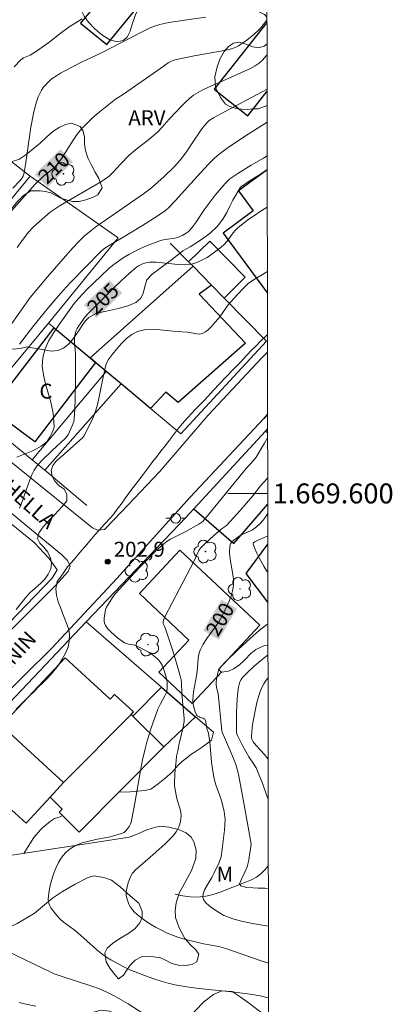
# Model space of a CAD drawing. Units: metres. Extents: x 282632 to 283148, y 1669353 to 1669918.
# Drawn here: x 283106 to 283143, y 1669549 to 1669647 of the extents above; entities that cross this region are included whole.
import ezdxf
from ezdxf.enums import TextEntityAlignment as Align

# ---------------------------------------------------------------- set-up
doc = ezdxf.new("R2010")
doc.units = ezdxf.units.M
doc.header["$MEASUREMENT"] = 0
doc.linetypes.add('Intermitente', pattern=[48, 15, -2, 2, -2, 2, -2, 2, -2, 2, -2, 15])
for name, color, linetype, lineweight in [('Articulacao', 7, 'Continuous', 18), ('Cerca', 8, 'Cerca', 20), ('Edificacoes', 7, 'Continuous', 30), ('Malha_Coordenadas', 7, 'Continuous', 15), ('Muro_Grade', 8, 'Continuous', 20), ('Pavimentacao_Asfaltica_Mfio', 10, 'Continuous', 30), ('Pavimentacao_Asfaltica_S_Mfio', 10, 'Continuous', 15), ('Pavimentacao_Nao_Asfaltica_S_Mfio', 10, 'Continuous', 15), ('Poste', 7, 'Continuous', 9), ('Rio_Intermitente', 5, 'Intermitente', 9), ('Topon_Curvas_Mestras_Masc', 255, 'Continuous', 9), ('Topon_de_Vias', 7, 'Continuous', 9), ('Topon_Fundacao_Const_Ruinas', 7, 'Continuous', 9)]:
    doc.layers.add(name, color=color, linetype=linetype, lineweight=lineweight)
for name, color, linetype, lineweight, true_color in [('Arvores_Isoladas', 7, 'Continuous', 18, 0x00ff33), ('Curvas_Intermediarias', 7, 'Continuous', 9, 0x783c14), ('Curvas_Mestras', 7, 'Continuous', 20, 0x783c14), ('Pto_Cotado', 7, 'Continuous', 9, 0x783c14), ('Topon_Curvas_Mestras', 7, 'Continuous', 9, 0x783c14), ('Topon_Pto_Cotado', 7, 'Continuous', 9, 0x783c14), ('Topon_Vegetacao', 7, 'Continuous', 9, 0x00ff33), ('Vegetacao', 7, 'Orla8', 9, 0x00ff33)]:
    doc.layers.add(name, color=color, linetype=linetype, lineweight=lineweight, true_color=true_color)
doc.styles.add('Arial', font='arial.ttf', dxfattribs={"height": 1.5})
doc.styles.get("Standard").update_dxf_attribs({"font": 'arial.ttf'})
doc.linetypes.add('Cerca', pattern='A,10,0,["X",Standard,S=1,R=0,X=0,Y=-0.5],0.1', length=10.1)
doc.linetypes.add('Orla8', pattern='A,6,-0.5,["V",Standard,S=1,R=0,X=-0.5,Y=-1],-0.5,6,-0.5,["V",Standard,S=1,R=0,X=-0.5,Y=-1],-0.5', length=14)

# ---------------------------------------------------------------- blocks, each defined once
blk = doc.blocks.new('Cotas')
at = {"layer": 'Pto_Cotado'}
blk.add_hatch(color=256, dxfattribs=at).paths.add_polyline_path([(0, 0.24, 1), (0, -0.24, 1)])
at = {"layer": 'Pto_Cotado', "lineweight": -3}
blk.add_lwpolyline([(0, -0.24, -1), (0, 0.24, -1)], format="xyb", close=True, dxfattribs=at)
blk = doc.blocks.new('Arvore')
at = {"layer": 'Arvores_Isoladas'}
blk.add_lwpolyline([(-0.718, 0.493, 0.872324), (-0.722, -0.551, 0.862983), (0.284, -0.827, 0.900105), (0.89, 0.029, 0.863155), (0.262, 0.861, 0.882486)], format="xyb", close=True, dxfattribs=at)
blk.add_circle((0, 0), 0.0286, dxfattribs=at)
blk = doc.blocks.new('Poste')
at = {"layer": 'Poste'}
for points in [[(-0.5, 0), (-1, 0)], [(0.5, 0), (1, 0)]]:
    blk.add_lwpolyline(points, dxfattribs=at)
blk.add_lwpolyline([(0, 0.5, 1), (0, -0.5, 1)], format="xyb", close=True, dxfattribs=at)

msp = doc.modelspace()

# ---------------------------------------------------------------- linework, layer by layer
at = {"layer": 'Articulacao', "flags": 128}
msp.add_lwpolyline([(282648.235, 1669912.8), (283130.229, 1669913.548), (283131.078, 1669359.28), (282649.108, 1669358.531), (282648.235, 1669912.8)], close=True, dxfattribs=at)
at = {"layer": 'Cerca', "flags": 128}
msp.add_lwpolyline([(283093.731, 1669567.323), (283112.513, 1669587.144)], dxfattribs=at)
at = {"layer": 'Curvas_Intermediarias', "flags": 128}
for points, elevation in [([(283105.175, 1669630.572), (283105.881, 1669631.315), (283106.104, 1669631.599), (283106.223, 1669631.773), (283106.296, 1669631.963), (283106.459, 1669632.897), (283106.997, 1669636.671), (283107.251, 1669638.036), (283107.455, 1669638.893), (283107.581, 1669639.312), (283107.73, 1669639.72), (283107.906, 1669640.11), (283108.059, 1669640.381), (283108.238, 1669640.641), (283108.44, 1669640.89), (283108.66, 1669641.124), (283108.894, 1669641.34), (283109.138, 1669641.538), (283109.544, 1669641.821), (283109.969, 1669642.08), (283110.408, 1669642.323), (283112.135, 1669643.208), (283114.081, 1669644.14), (283118.071, 1669646.193), (283118.877, 1669646.586), (283119.286, 1669646.76), (283119.923, 1669646.966), (283120.794, 1669647.157), (283122.6, 1669647.434), (283124.526, 1669647.691)], 211), ([(283105.327, 1669642.716), (283105.983, 1669643.413), (283106.115, 1669643.521), (283106.265, 1669643.607), (283106.755, 1669643.819), (283106.911, 1669643.901), (283107.65, 1669644.362), (283108.132, 1669644.685), (283108.796, 1669645.17), (283110.051, 1669646.158), (283110.911, 1669646.78), (283111.311, 1669647.036), (283112.131, 1669647.517)], 212), ([(283105.621, 1669624.619), (283106.104, 1669625.32), (283106.761, 1669626.178), (283107.244, 1669626.683), (283108.374, 1669627.713), (283108.923, 1669628.159), (283109.211, 1669628.361), (283109.934, 1669628.82), (283113.846, 1669631.111), (283114.456, 1669631.496), (283114.837, 1669631.784), (283115.233, 1669632.162), (283115.98, 1669632.97), (283116.852, 1669633.864), (283117.468, 1669634.397), (283118.796, 1669635.455), (283119.657, 1669636.186), (283120.149, 1669636.685), (283120.849, 1669637.475), (283122.148, 1669638.859), (283122.51, 1669639.223), (283122.888, 1669639.566), (283123.288, 1669639.875), (283123.739, 1669640.162), (283124.212, 1669640.416), (283124.702, 1669640.647), (283126.736, 1669641.559), (283128.386, 1669642.278), (283128.925, 1669642.535), (283129.449, 1669642.814), (283129.85, 1669643.088), (283130.214, 1669643.417), (283130.54, 1669643.781), (283130.642, 1669643.909)], 209), ([(283130.647, 1669640.502), (283130.148, 1669640.228), (283126.382, 1669638.226), (283125.297, 1669637.625), (283124.856, 1669637.338), (283124.602, 1669637.104), (283124.124, 1669636.5), (283123.074, 1669634.966), (283122.577, 1669634.207), (283122.06, 1669633.507), (283121.715, 1669633.099), (283121.35, 1669632.708), (283120.343, 1669631.745), (283119.079, 1669630.621), (283118.286, 1669629.989), (283114.349, 1669627.297), (283113.666, 1669626.817), (283113.002, 1669626.315), (283112.365, 1669625.783), (283111.779, 1669625.228), (283111.22, 1669624.643), (283110.679, 1669624.036), (283108.669, 1669621.703), (283106.931, 1669619.614), (283104.837, 1669616.688)], 208), ([(283130.652, 1669637.179), (283128.404, 1669635.752), (283126.766, 1669634.653), (283125.968, 1669634.078), (283125.649, 1669633.822), (283125.346, 1669633.547), (283124.769, 1669632.959), (283123.645, 1669631.75), (283121.431, 1669629.288), (283120.775, 1669628.586), (283120.475, 1669628.32), (283119.747, 1669627.826), (283118.187, 1669626.843), (283116.727, 1669625.952), (283114.657, 1669624.729), (283114.3, 1669624.49), (283113.973, 1669624.212), (283112.461, 1669622.676), (283110.967, 1669621.119), (283110.236, 1669620.326), (283109.522, 1669619.519), (283108.765, 1669618.627), (283107.29, 1669616.807), (283105.859, 1669614.951)], 207), ([(283105.578, 1669603.632), (283107.075, 1669604.236), (283107.56, 1669604.46), (283108.024, 1669604.738), (283108.459, 1669605.059), (283108.609, 1669605.198), (283108.732, 1669605.363), (283108.886, 1669605.628), (283109.093, 1669606.041), (283109.257, 1669606.414), (283109.31, 1669606.658), (283109.302, 1669607.177), (283109.263, 1669607.701), (283109.193, 1669608.22), (283108.996, 1669609.129), (283108.465, 1669610.96), (283108.245, 1669611.866), (283108.13, 1669612.754), (283108.176, 1669613.617), (283108.411, 1669614.472), (283108.792, 1669615.31), (283109.278, 1669616.13), (283109.828, 1669616.933), (283111.339, 1669619.009), (283111.752, 1669619.506), (283112.187, 1669619.988), (283112.639, 1669620.456), (283113.985, 1669621.767), (283114.849, 1669622.555), (283115.298, 1669622.927), (283115.761, 1669623.277), (283116.24, 1669623.599), (283116.803, 1669623.932), (283117.384, 1669624.241), (283117.98, 1669624.527), (283118.585, 1669624.794), (283119.808, 1669625.277), (283120.117, 1669625.368), (283120.437, 1669625.424), (283121.409, 1669625.555), (283121.718, 1669625.639), (283122.148, 1669625.815), (283122.555, 1669626.05), (283122.739, 1669626.191), (283122.903, 1669626.349), (283123.221, 1669626.727), (283123.514, 1669627.13), (283124.343, 1669628.396), (283124.634, 1669628.805), (283125.465, 1669629.867), (283126.443, 1669631.025), (283126.676, 1669631.269), (283126.925, 1669631.494), (283127.705, 1669632.045), (283129.049, 1669632.876), (283130.281, 1669633.591), (283130.657, 1669633.802)], 206), ([(283130.675, 1669622.235), (283129.348, 1669621.417), (283128.988, 1669621.182), (283128.761, 1669621.008), (283128.33, 1669620.589), (283127.689, 1669619.926), (283126.768, 1669618.895), (283126.587, 1669618.664), (283125.92, 1669617.691), (283125.254, 1669616.911), (283125.003, 1669616.635), (283124.742, 1669616.384), (283124.466, 1669616.174), (283124.173, 1669616.022), (283123.9, 1669615.963), (283123.606, 1669615.968), (283122.666, 1669616.138), (283121.56, 1669616.221), (283119.931, 1669616.39), (283119.133, 1669616.427), (283118.369, 1669616.379), (283117.656, 1669616.207), (283117.09, 1669615.923), (283116.562, 1669615.52), (283116.067, 1669615.032), (283115.603, 1669614.494), (283115.165, 1669613.94), (283114.75, 1669613.403), (283114.618, 1669613.192), (283114.523, 1669612.957), (283114.454, 1669612.705), (283114.164, 1669611.328), (283113.809, 1669609.513), (283113.67, 1669608.915), (283113.502, 1669608.326), (283113.344, 1669607.886), (283113.161, 1669607.454), (283112.308, 1669605.734), (283112.19, 1669605.608), (283110.336, 1669603.949), (283110.223, 1669603.845), (283109.92, 1669603.585), (283109.503, 1669603.195), (283109.179, 1669602.79), (283109.033, 1669602.307), (283109.12, 1669601.72), (283109.397, 1669601.218), (283109.778, 1669600.8), (283110.313, 1669600.433), (283110.608, 1669599.915), (283110.579, 1669599.265), (283110.163, 1669598.734), (283109.777, 1669598.317), (283109.361, 1669597.872), (283108.957, 1669597.45), (283108.59, 1669597.05), (283108.235, 1669596.64), (283107.825, 1669596.103), (283107.642, 1669595.499), (283107.901, 1669595.013), (283108.294, 1669594.606), (283108.694, 1669594.106), (283108.959, 1669593.505), (283109.04, 1669593), (283108.973, 1669592.447), (283108.735, 1669591.903), (283108.405, 1669591.416), (283108.002, 1669591.018), (283107.104, 1669590.254), (283106.895, 1669590.048), (283106.415, 1669589.51), (283105.519, 1669588.373)], 204), ([(283105.522, 1669578.397), (283105.953, 1669578.835), (283106.395, 1669579.274), (283106.863, 1669579.738), (283107.318, 1669580.178), (283107.76, 1669580.617), (283108.191, 1669581.044), (283108.59, 1669581.441), (283108.978, 1669581.869), (283109.359, 1669582.314), (283109.746, 1669582.81), (283110.139, 1669583.411), (283110.488, 1669584.059), (283110.715, 1669584.651), (283110.831, 1669585.189), (283110.848, 1669585.863), (283110.797, 1669586.37), (283110.574, 1669586.994), (283110.37, 1669587.493), (283110.153, 1669588.012), (283109.954, 1669588.561), (283109.731, 1669589.131), (283109.569, 1669589.805), (283109.482, 1669590.453), (283109.615, 1669591.165), (283109.953, 1669591.622), (283110.316, 1669592.149), (283110.672, 1669592.636), (283111.047, 1669593.075), (283111.465, 1669593.545), (283111.907, 1669594.084), (283112.393, 1669594.666), (283112.915, 1669595.274), (283113.407, 1669595.851), (283113.856, 1669596.351), (283114.378, 1669596.914), (283115.005, 1669597.603), (283115.318, 1669598.003), (283115.644, 1669598.427), (283116.019, 1669598.921), (283116.393, 1669599.449), (283116.805, 1669600.013), (283117.241, 1669600.59), (283117.708, 1669601.198), (283118.243, 1669601.896), (283118.746, 1669602.551), (283119.183, 1669603.151), (283119.656, 1669603.743), (283120.024, 1669604.22), (283120.442, 1669604.768), (283120.86, 1669605.328), (283121.272, 1669605.881), (283121.671, 1669606.399), (283122.027, 1669606.82), (283122.365, 1669607.222), (283122.71, 1669607.608), (283123.066, 1669607.995), (283123.441, 1669608.39), (283123.853, 1669608.798), (283124.283, 1669609.248), (283124.757, 1669609.751), (283125.298, 1669610.354), (283125.882, 1669610.978), (283126.558, 1669611.682), (283127.295, 1669612.459), (283128.052, 1669613.22), (283128.58, 1669613.823), (283129.103, 1669614.341), (283129.552, 1669614.787), (283130.062, 1669615.304), (283130.591, 1669615.818), (283130.685, 1669615.909)], 203), ([(283130.787, 1669549.472), (283130.628, 1669549.524), (283129.971, 1669549.676), (283128.968, 1669549.845), (283127.428, 1669550.044), (283123.8, 1669550.437), (283122.599, 1669550.6), (283121.406, 1669550.806), (283120.728, 1669550.958), (283120.057, 1669551.143), (283119.391, 1669551.356), (283118.731, 1669551.587), (283117.425, 1669552.079), (283117.046, 1669552.235), (283116.306, 1669552.59), (283114.999, 1669553.301), (283114.561, 1669553.563), (283114.139, 1669553.848), (283113.552, 1669554.322), (283111.685, 1669556), (283111.33, 1669556.286), (283110.233, 1669557.111), (283109.891, 1669557.405), (283109.58, 1669557.724), (283109.18, 1669558.221), (283109.001, 1669558.496), (283108.857, 1669558.781), (283108.763, 1669559.071), (283108.735, 1669559.361), (283108.786, 1669559.973), (283108.894, 1669560.603), (283109.052, 1669561.238), (283109.254, 1669561.864), (283109.492, 1669562.47), (283109.758, 1669563.042), (283109.957, 1669563.386), (283110.199, 1669563.717), (283110.477, 1669564.028), (283110.783, 1669564.308), (283111.113, 1669564.549), (283111.458, 1669564.741), (283112.109, 1669564.996), (283112.796, 1669565.19), (283113.505, 1669565.344), (283114.941, 1669565.624), (283115.643, 1669565.796), (283116.064, 1669565.931), (283116.322, 1669566.059), (283116.435, 1669566.141), (283116.65, 1669566.368), (283116.83, 1669566.637), (283116.974, 1669566.923), (283117.033, 1669567.076), (283117.118, 1669567.397), (283117.411, 1669568.979), (283117.976, 1669572.25), (283118.186, 1669573.335), (283118.425, 1669574.413), (283118.598, 1669575.087), (283119.005, 1669576.422), (283119.713, 1669578.392), (283119.832, 1669578.669), (283119.972, 1669578.938), (283120.414, 1669579.733), (283120.537, 1669580.006), (283120.602, 1669580.237), (283120.631, 1669580.48), (283120.646, 1669580.981), (283120.612, 1669581.365), (283120.374, 1669582.141), (283120.261, 1669582.47), (283120.13, 1669582.786), (283119.97, 1669583.078), (283119.774, 1669583.335), (283119.472, 1669583.62), (283119.132, 1669583.877), (283118.763, 1669584.109), (283117.987, 1669584.524), (283117.602, 1669584.718), (283117.406, 1669584.793), (283116.768, 1669584.907), (283116.566, 1669584.962), (283116.382, 1669585.052), (283115.666, 1669585.556), (283115.317, 1669585.838), (283114.992, 1669586.138), (283114.705, 1669586.455), (283114.47, 1669586.788), (283114.381, 1669587.005), (283114.346, 1669587.248), (283114.348, 1669587.509), (283114.45, 1669588.378), (283114.552, 1669588.603), (283114.889, 1669589.16), (283115.152, 1669589.57), (283115.45, 1669589.95), (283117.814, 1669592.528), (283118.624, 1669593.367), (283119.451, 1669594.183), (283120.302, 1669594.966), (283120.63, 1669595.22), (283120.987, 1669595.437), (283122.502, 1669596.191), (283123.82, 1669596.937), (283124.112, 1669597.11), (283124.225, 1669597.204), (283128.568, 1669602.488), (283129.258, 1669603.256), (283129.54, 1669603.625), (283130.405, 1669605.031), (283130.701, 1669605.564)], 202), ([(283130.707, 1669601.515), (283130.338, 1669601.142), (283129.996, 1669600.771), (283129.236, 1669599.772), (283127.946, 1669598.276), (283126.62, 1669596.816), (283126.445, 1669596.674), (283126.066, 1669596.422), (283124.974, 1669595.481), (283124.279, 1669594.824), (283123.961, 1669594.475), (283123.829, 1669594.292), (283123.722, 1669594.092), (283123.359, 1669593.238), (283120.413, 1669587.648), (283120.275, 1669587.321), (283120.233, 1669587.156), (283120.232, 1669587.071), (283120.253, 1669586.986), (283120.407, 1669586.639), (283121.229, 1669584.126), (283121.75, 1669582.445), (283121.98, 1669581.599), (283122.035, 1669581.327), (283122.066, 1669581.05), (283122.115, 1669579.927), (283122.328, 1669577.446), (283122.33, 1669577.17), (283122.208, 1669576.473), (283121.815, 1669574.798), (283121.694, 1669574.238), (283121.593, 1669573.675), (283121.53, 1669573.229), (283121.44, 1669572.331), (283121.411, 1669571.88), (283121.385, 1669570.98), (283121.391, 1669570.754), (283121.442, 1669570.303), (283121.568, 1669569.632), (283121.648, 1669569.315), (283121.949, 1669568.369), (283122.016, 1669568.055), (283122.041, 1669567.742), (283122.024, 1669567.463), (283121.981, 1669567.177), (283121.91, 1669566.892), (283121.813, 1669566.616), (283121.689, 1669566.355), (283121.54, 1669566.117), (283121.197, 1669565.687), (283120.816, 1669565.28), (283120.409, 1669564.888), (283118.955, 1669563.566), (283117.449, 1669562.262), (283117.289, 1669562.105), (283117.15, 1669561.937), (283117.04, 1669561.754), (283116.9, 1669561.445), (283116.773, 1669561.118), (283116.667, 1669560.78), (283116.588, 1669560.438), (283116.547, 1669560.1), (283116.55, 1669559.773), (283116.598, 1669559.47), (283116.687, 1669559.16), (283116.812, 1669558.854), (283116.971, 1669558.562), (283117.158, 1669558.297), (283117.37, 1669558.068), (283117.852, 1669557.654), (283118.371, 1669557.266), (283118.92, 1669556.904), (283119.488, 1669556.568), (283120.069, 1669556.257), (283120.652, 1669555.97), (283121.169, 1669555.752), (283121.703, 1669555.568), (283122.248, 1669555.409), (283124.282, 1669554.904), (283125.813, 1669554.618), (283126.53, 1669554.432), (283127.202, 1669554.211), (283130.045, 1669553.202), (283130.781, 1669552.967)], 201), ([(283130.721, 1669592.116), (283130.634, 1669592.227), (283130.365, 1669592.656), (283129.858, 1669593.56), (283129.632, 1669594.02), (283129.431, 1669594.475), (283129.262, 1669594.919), (283129.262, 1669594.983), (283129.298, 1669595.043), (283129.437, 1669595.15), (283129.75, 1669595.32), (283130.426, 1669595.606), (283130.588, 1669595.691), (283130.716, 1669595.768)], 199), ([(283130.77, 1669560.425), (283130.416, 1669560.472), (283129.766, 1669560.482), (283129.251, 1669560.497), (283128.601, 1669560.552), (283128.037, 1669560.709), (283127.889, 1669560.914), (283128.096, 1669561.387), (283128.419, 1669562.068), (283128.65, 1669562.608), (283128.82, 1669563.279), (283128.904, 1669563.825), (283128.977, 1669564.359), (283129.048, 1669564.937), (283129.012, 1669565.054), (283128.901, 1669565.835), (283128.186, 1669569.722), (283127.815, 1669571.674), (283127.71, 1669572.154), (283127.506, 1669572.869), (283127.302, 1669573.456), (283126.929, 1669574.339), (283126.151, 1669576.092), (283126.111, 1669576.223), (283125.735, 1669579.966), (283125.593, 1669580.581), (283125.551, 1669580.888), (283125.553, 1669581.057), (283125.59, 1669581.395), (283125.728, 1669582.023), (283125.85, 1669582.401), (283125.911, 1669582.514), (283125.99, 1669582.615), (283126.557, 1669583.206), (283127.738, 1669584.36), (283128.958, 1669585.48), (283129.857, 1669586.272), (283130.445, 1669586.734), (283130.729, 1669586.931)], 199), ([(283130.756, 1669569.344), (283130.117, 1669571.139), (283129.758, 1669572.032), (283129.544, 1669572.515), (283129.326, 1669572.899), (283128.812, 1669573.636), (283128.223, 1669574.693), (283127.67, 1669575.768), (283127.615, 1669575.932), (283127.597, 1669576.105), (283127.601, 1669578.101), (283127.648, 1669579.428), (283127.706, 1669580.084), (283127.783, 1669580.611), (283127.846, 1669580.873), (283127.932, 1669581.124), (283128.049, 1669581.354), (283128.201, 1669581.555), (283128.767, 1669582.134), (283129.37, 1669582.701), (283130.003, 1669583.248), (283130.659, 1669583.765), (283130.734, 1669583.819)], 198), ([(283130.75, 1669573.39), (283130.64, 1669573.54), (283130.38, 1669573.853), (283129.557, 1669574.764), (283129.256, 1669575.135), (283129.185, 1669575.26), (283129.133, 1669575.392), (283129.103, 1669575.533), (283129.095, 1669575.686), (283129.139, 1669576.492), (283129.182, 1669576.871), (283129.639, 1669579.07), (283129.809, 1669579.728), (283130.026, 1669580.354), (283130.309, 1669580.933), (283130.569, 1669581.311), (283130.738, 1669581.499)], 197), ([(283118.797, 1669547.556), (283116.74, 1669548.879), (283116.041, 1669549.3), (283115.33, 1669549.697), (283114.605, 1669550.059), (283113.865, 1669550.376), (283113.106, 1669550.655), (283110.019, 1669551.652), (283109.323, 1669551.905), (283108.983, 1669552.049), (283106.406, 1669553.307), (283104.616, 1669554.154)], 203), ([(283105.815, 1669549.005), (283106.366, 1669548.876), (283107.481, 1669548.659)], 204)]:
    msp.add_lwpolyline(points, dxfattribs=dict(at, elevation=elevation))
at = {"layer": 'Curvas_Mestras', "flags": 128}
for points, elevation in [([(283105.055, 1669628.317), (283107.41, 1669630.977), (283108.259, 1669631.778), (283109.166, 1669632.487), (283109.378, 1669632.678), (283109.569, 1669632.888), (283110.009, 1669633.481), (283111.211, 1669635.367), (283111.632, 1669635.977), (283112.094, 1669636.551), (283112.58, 1669637.063), (283113.098, 1669637.549), (283113.638, 1669638.014), (283115.457, 1669639.473), (283116.271, 1669639.969), (283120, 1669642.602), (283120.756, 1669643.111), (283121.017, 1669643.264), (283121.294, 1669643.386), (283121.583, 1669643.472), (283123.332, 1669643.818), (283125.971, 1669644.29), (283126.843, 1669644.472), (283127.188, 1669644.566), (283127.523, 1669644.696), (283127.835, 1669644.865), (283128.483, 1669645.308), (283129.107, 1669645.79), (283129.705, 1669646.301), (283130.037, 1669646.638), (283130.637, 1669647.381)], 210), ([(283105.845, 1669598.51), (283106.18, 1669599.355), (283106.367, 1669599.851), (283106.873, 1669601.365), (283107.071, 1669601.851), (283107.307, 1669602.314), (283107.526, 1669602.645), (283107.779, 1669602.955), (283108.056, 1669603.251), (283109.166, 1669604.341), (283110.389, 1669605.48), (283110.595, 1669605.711), (283110.712, 1669605.88), (283111.108, 1669606.697), (283111.206, 1669606.946), (283111.281, 1669607.2), (283111.324, 1669607.459), (283111.399, 1669608.471), (283111.441, 1669609.489), (283111.464, 1669611.537), (283111.471, 1669613.584), (283111.46, 1669613.984), (283111.368, 1669615.189), (283111.373, 1669615.581), (283111.424, 1669615.962), (283111.508, 1669616.238), (283111.633, 1669616.507), (283111.786, 1669616.768), (283112.434, 1669617.685), (283112.706, 1669618.003), (283115.319, 1669620.607), (283116.054, 1669621.313), (283116.801, 1669621.998), (283117.567, 1669622.653), (283117.756, 1669622.79), (283117.963, 1669622.907), (283118.183, 1669623.003), (283118.412, 1669623.077), (283118.644, 1669623.127), (283118.876, 1669623.153), (283119.573, 1669623.147), (283121.706, 1669622.911), (283122.402, 1669622.891), (283123.075, 1669622.968), (283123.607, 1669623.124), (283124.128, 1669623.353), (283124.635, 1669623.638), (283125.126, 1669623.963), (283126.054, 1669624.659), (283126.364, 1669624.946), (283126.64, 1669625.275), (283127.154, 1669625.977), (283127.427, 1669626.312), (283127.731, 1669626.611), (283128.264, 1669627.041), (283128.817, 1669627.452), (283129.385, 1669627.846), (283129.964, 1669628.226), (283130.665, 1669628.655)], 205), ([(283130.776, 1669556.673), (283129.199, 1669556.935), (283128.075, 1669557.176), (283127.217, 1669557.407), (283126.617, 1669557.62), (283126.327, 1669557.749), (283126.047, 1669557.894), (283125.782, 1669558.057), (283125.126, 1669558.49), (283124.799, 1669558.732), (283124.514, 1669558.99), (283124.306, 1669559.262), (283124.207, 1669559.547), (283124.236, 1669559.915), (283124.38, 1669560.305), (283124.6, 1669560.708), (283125.115, 1669561.531), (283125.332, 1669561.936), (283125.818, 1669562.969), (283126.062, 1669563.594), (283126.379, 1669566.263), (283126.421, 1669566.798), (283126.439, 1669567.332), (283126.429, 1669567.607), (283126.353, 1669568.157), (283126.16, 1669568.971), (283126.021, 1669569.441), (283125.533, 1669570.832), (283125.388, 1669571.3), (283125.275, 1669571.774), (283125.166, 1669572.434), (283125.087, 1669573.1), (283124.909, 1669575.11), (283124.829, 1669575.775), (283124.776, 1669575.993), (283124.608, 1669576.467), (283124.523, 1669577.11), (283124.483, 1669577.253), (283124.421, 1669577.378), (283124.354, 1669577.442), (283124.263, 1669577.486), (283123.934, 1669577.575), (283123.836, 1669577.619), (283123.658, 1669577.74), (283123.564, 1669577.843), (283123.454, 1669578.13), (283123.312, 1669578.604), (283123.225, 1669579.09), (283123.215, 1669579.332), (283123.238, 1669579.73), (283123.29, 1669580.129), (283123.588, 1669581.728), (283123.637, 1669582.16), (283123.698, 1669583.038), (283123.745, 1669583.47), (283123.826, 1669583.89), (283123.959, 1669584.291), (283124.259, 1669584.89), (283124.619, 1669585.465), (283125.417, 1669586.588), (283125.802, 1669587.157), (283126.142, 1669587.747), (283126.626, 1669588.715), (283126.847, 1669589.213), (283127.036, 1669589.718), (283127.182, 1669590.23), (283127.272, 1669590.746), (283127.282, 1669591.403), (283127.202, 1669592.078), (283126.956, 1669593.434), (283126.882, 1669594.092), (283126.903, 1669594.722), (283126.975, 1669594.94), (283127.115, 1669595.138), (283127.303, 1669595.318), (283127.956, 1669595.786), (283128.148, 1669595.902), (283129, 1669596.252), (283129.197, 1669596.363), (283129.58, 1669596.643), (283129.938, 1669596.961), (283130.26, 1669597.31), (283130.458, 1669597.576), (283130.712, 1669597.999)], 200)]:
    msp.add_lwpolyline(points, dxfattribs=dict(at, elevation=elevation))
at = {"layer": 'Edificacoes', "flags": 128}
for points in [[(283115.356, 1669651.218), (283111.973, 1669647.105), (283114.591, 1669644.951), (283117.974, 1669649.065)], [(283122.786, 1669623.203), (283123.232, 1669622.749), (283125.075, 1669620.873), (283126.355, 1669619.568), (283128.469, 1669621.644), (283124.9, 1669625.278)], [(283114.539, 1669612.222), (283113.468, 1669613.119), (283112.922, 1669613.576), (283123.232, 1669622.749), (283125.075, 1669620.873), (283123.851, 1669619.953), (283128.494, 1669615.062), (283121.728, 1669609.103), (283120.508, 1669610.14), (283118.97, 1669608.512), (283116.037, 1669610.967)], [(283103.002, 1669608.399), (283109.323, 1669616.589), (283112.922, 1669613.576), (283113.468, 1669613.119), (283107.402, 1669605.163)], [(283121.926, 1669594.315), (283129.939, 1669586.794), (283125.787, 1669582.371), (283126.074, 1669582.102), (283123.137, 1669578.972), (283119.805, 1669582.099), (283122.827, 1669585.319), (283117.859, 1669589.982)], [(283104.049, 1669576.758), (283110.266, 1669571.06), (283117.027, 1669577.875), (283117.264, 1669578.113), (283115.359, 1669579.858), (283114.932, 1669579.392), (283110.426, 1669583.521)], [(283117.198, 1669577.705), (283120.058, 1669580.6), (283123.493, 1669577.62), (283120.318, 1669574.609)], [(283117.027, 1669577.875), (283110.266, 1669571.06), (283108.909, 1669569.579), (283110.119, 1669568.379), (283109.814, 1669568.072), (283111.839, 1669566.063), (283120.318, 1669574.609), (283117.198, 1669577.705)], [(283104.049, 1669576.758), (283110.266, 1669571.06), (283108.909, 1669569.579), (283106.521, 1669566.974), (283105.05, 1669568.321), (283103.977, 1669567.15), (283101.486, 1669569.432), (283102.613, 1669570.663), (283100.358, 1669572.73)]]:
    msp.add_lwpolyline(points, close=True, dxfattribs=at)
for points in [[(283130.637, 1669647.147), (283125.361, 1669640.478), (283128.712, 1669637.827)], [(283128.712, 1669637.827), (283130.648, 1669640.274)], [(283130.66, 1669632.402), (283127.803, 1669630.3), (283129.272, 1669628.304), (283126.243, 1669626.076)], [(283126.243, 1669626.076), (283130.679, 1669620.047)], [(283130.7, 1669606.077), (283130.499, 1669606.249), (283123.302, 1669598.448)], [(283123.302, 1669598.448), (283127.325, 1669594.996), (283130.711, 1669598.941)], [(283130.726, 1669589.109), (283128.55, 1669591.98), (283130.717, 1669594.91)]]:
    msp.add_lwpolyline(points, dxfattribs=at)
at = {"layer": 'Malha_Coordenadas', "flags": 128}
msp.add_lwpolyline([(283130.709, 1669600), (283126.709, 1669600)], dxfattribs=at)
at = {"layer": 'Muro_Grade', "flags": 128}
for points in [[(283106.905, 1669631.76), (283100.552, 1669636.728), (283096.262, 1669640.083), (283086.531, 1669647.691)], [(283106.905, 1669631.76), (283101.926, 1669625.715), (283099.72, 1669623.037)], [(283106.905, 1669631.76), (283115.744, 1669625.605), (283108.767, 1669617.055)], [(283116.037, 1669610.967), (283118.97, 1669608.512), (283122.011, 1669605.966), (283130.594, 1669615.251), (283126.355, 1669619.568), (283125.075, 1669620.873), (283123.232, 1669622.749), (283122.786, 1669623.203), (283120.947, 1669625.077)], [(283101.31, 1669608.092), (283108.767, 1669617.055)], [(283114.539, 1669612.222), (283113.468, 1669613.119), (283112.922, 1669613.576), (283109.323, 1669616.589), (283108.767, 1669617.055)], [(283114.539, 1669612.222), (283107.128, 1669603.379)], [(283116.037, 1669610.967), (283114.539, 1669612.222)], [(283116.037, 1669610.967), (283108.404, 1669602.346)], [(283103.963, 1669586.152), (283109.116, 1669591.502), (283109.629, 1669592.333), (283108.818, 1669593.475), (283107.328, 1669595.085), (283098.604, 1669602.119), (283097.131, 1669603.381), (283094.402, 1669605.72), (283091.56, 1669608.154)], [(283101.31, 1669608.092), (283107.128, 1669603.379)], [(283125.266, 1669576.082), (283123.493, 1669577.62), (283120.058, 1669580.6), (283112.513, 1669587.144), (283122.525, 1669597.606), (283123.302, 1669598.448), (283130.499, 1669606.249), (283130.699, 1669606.467)], [(283107.128, 1669603.379), (283108.404, 1669602.346)], [(283108.404, 1669602.346), (283112.581, 1669598.792)], [(283100.043, 1669562.997), (283116.424, 1669565.495)]]:
    msp.add_lwpolyline(points, dxfattribs=at)
at = {"layer": 'Pavimentacao_Asfaltica_Mfio', "flags": 128}
for points in [[(283130.697, 1669607.929), (283130.321, 1669607.505), (283122.948, 1669599.641), (283115.59, 1669591.491), (283109.043, 1669584.487), (283098.199, 1669573.776), (283089.419, 1669565.519), (283081.919, 1669558.572), (283078.227, 1669554.448), (283074.236, 1669549.538), (283071.428, 1669546)], [(283109.442, 1669590.765), (283100.035, 1669581.357), (283092.247, 1669573.431), (283083.968, 1669565.647), (283078.961, 1669560.699), (283075.255, 1669556.683), (283071.87, 1669552.662), (283069.663, 1669549.592), (283067.5, 1669546.228)]]:
    msp.add_lwpolyline(points, dxfattribs=at)
at = {"layer": 'Pavimentacao_Asfaltica_S_Mfio', "flags": 128}
for points in [[(283130.688, 1669614.154), (283130.102, 1669613.537), (283124.755, 1669607.832), (283119.862, 1669602.173), (283116.083, 1669598.149), (283114.379, 1669596.395), (283113.65, 1669596.323)], [(283110.921, 1669592.709), (283110.732, 1669592.176), (283109.442, 1669590.765)]]:
    msp.add_lwpolyline(points, dxfattribs=at)
at = {"layer": 'Pavimentacao_Nao_Asfaltica_S_Mfio', "flags": 128}
for points in [[(283113.65, 1669596.323), (283113.17, 1669596.552), (283108.478, 1669600.328), (283103.931, 1669604.037), (283099.325, 1669608.018), (283091.7, 1669614.027), (283082.526, 1669621.1), (283075.523, 1669627.329), (283063.305, 1669637.067), (283052.489, 1669645.917), (283047.872, 1669649.821), (283047.414, 1669650.512)], [(283110.921, 1669592.709), (283110.657, 1669593.28), (283110.05, 1669593.879), (283106.477, 1669596.822), (283097.508, 1669604.257), (283095.674, 1669605.689), (283086.239, 1669613.457), (283075.027, 1669622.819)]]:
    msp.add_lwpolyline(points, dxfattribs=at)
at = {"layer": 'Rio_Intermitente', "flags": 128}
msp.add_lwpolyline([(283121.445, 1669559.871), (283122.011, 1669559.73), (283122.632, 1669559.625), (283123.285, 1669559.578), (283123.943, 1669559.592), (283124.502, 1669559.657), (283124.98, 1669559.777), (283125.458, 1669559.908), (283125.949, 1669560.083), (283126.563, 1669560.305), (283127.122, 1669560.526), (283127.582, 1669560.697), (283128.134, 1669560.923), (283128.581, 1669561.106), (283129.084, 1669561.313), (283129.58, 1669561.559), (283130.008, 1669561.893), (283130.424, 1669562.306), (283130.766, 1669562.706)], dxfattribs=at)
at = {"layer": 'Topon_Curvas_Mestras_Masc'}
for points in [[(283108.659, 1669630.674, 210), (283111.21, 1669633.193, 210), (283107.39, 1669631.959, 210), (283109.941, 1669634.478, 210)], [(283113.555, 1669617.567, 205), (283116.13, 1669620.062, 205), (283112.299, 1669618.864, 205), (283114.874, 1669621.359, 205)], [(283125.812, 1669585.356, 200), (283127.632, 1669588.444, 200), (283124.256, 1669586.272, 200), (283126.077, 1669589.361, 200)]]:
    msp.add_solid(points, dxfattribs=at)
at = {"layer": 'Vegetacao', "flags": 128}
for points in [[(283130.66, 1669632.446), (283129.881, 1669631.908), (283128.971, 1669631.338), (283127.978, 1669630.687), (283127.518, 1669629.863), (283127.233, 1669629.354), (283126.93, 1669628.77), (283126.617, 1669628.145), (283126.222, 1669627.463), (283125.686, 1669626.778), (283124.907, 1669626.039), (283123.966, 1669625.356), (283122.936, 1669624.699), (283122.205, 1669624.3), (283121.513, 1669623.726), (283120.944, 1669623.297), (283120.304, 1669622.817), (283119.651, 1669622.332), (283119.138, 1669621.964), (283118.604, 1669621.397), (283118.386, 1669620.575), (283118.24, 1669620.037), (283117.955, 1669619.523), (283117.511, 1669619.128), (283116.789, 1669618.812), (283115.769, 1669618.533), (283114.567, 1669618.263), (283113.57, 1669618.069), (283112.79, 1669617.604), (283112.427, 1669617.246), (283112.13, 1669616.829), (283111.819, 1669616.348), (283111.468, 1669615.814), (283111.087, 1669615.3), (283110.709, 1669614.885), (283110.256, 1669614.564), (283109.699, 1669614.326), (283109.031, 1669614.259), (283108.117, 1669614.398), (283107.128, 1669614.581), (283106.599, 1669614.681), (283106.035, 1669614.54), (283105.269, 1669614.46), (283104.393, 1669614.505), (283103.517, 1669614.662), (283102.758, 1669614.913), (283102.159, 1669615.237), (283101.719, 1669615.635), (283101.414, 1669616.057), (283101.04, 1669616.622), (283100.511, 1669617.472), (283099.992, 1669618.456), (283099.694, 1669619.4), (283099.623, 1669620.038), (283099.791, 1669621.178), (283100.006, 1669622.093), (283100.339, 1669623.164), (283100.793, 1669624.236), (283101.406, 1669625.189), (283102.315, 1669626.047), (283103.391, 1669626.955), (283104.375, 1669627.907), (283105.197, 1669628.662), (283105.638, 1669629.252), (283106.255, 1669629.839), (283106.98, 1669630.293), (283107.914, 1669630.317), (283108.46, 1669630.242), (283108.978, 1669630.092), (283109.505, 1669629.827), (283109.991, 1669629.575), (283110.524, 1669629.391), (283111.146, 1669629.248), (283111.819, 1669629.239), (283112.504, 1669629.392), (283113.172, 1669629.631), (283113.712, 1669629.92), (283114.115, 1669630.595), (283113.794, 1669631.549), (283113.446, 1669632.182), (283113.057, 1669632.886), (283112.679, 1669633.615), (283112.455, 1669634.332), (283112.378, 1669635.017), (283112.35, 1669635.682), (283112.219, 1669636.29), (283111.934, 1669636.738), (283111.057, 1669637.082), (283110.468, 1669636.954), (283109.815, 1669636.661), (283109.194, 1669636.238), (283108.565, 1669635.692), (283107.905, 1669635.094), (283107.224, 1669634.509), (283106.497, 1669633.911), (283105.795, 1669633.45), (283105.099, 1669633.232), (283104.417, 1669633.279), (283103.615, 1669633.554), (283102.717, 1669634.103), (283101.836, 1669634.919), (283101.117, 1669635.825), (283100.809, 1669636.563), (283100.724, 1669637.108), (283100.719, 1669637.773), (283100.787, 1669638.539), (283100.854, 1669639.355), (283100.884, 1669640.211), (283100.746, 1669640.985), (283100.409, 1669641.622), (283099.861, 1669642.193), (283099.172, 1669642.674), (283098.324, 1669643.022), (283097.526, 1669643.219), (283096.919, 1669643.046), (283096.24, 1669642.751), (283095.478, 1669642.315), (283094.811, 1669641.814), (283094.275, 1669641.259), (283093.652, 1669640.577), (283092.963, 1669639.929), (283092.192, 1669639.355), (283091.305, 1669638.885), (283090.482, 1669638.6), (283089.861, 1669638.592), (283089.099, 1669639.123), (283088.594, 1669639.715), (283088.072, 1669640.505), (283087.616, 1669641.436), (283087.327, 1669642.468), (283087.166, 1669643.36), (283087.118, 1669644.028), (283087.029, 1669644.844), (283087.1, 1669645.547), (283087.555, 1669646.164), (283088.144, 1669646.621), (283088.6, 1669647.076), (283088.797, 1669647.886), (283088.752, 1669648.451), (283088.6, 1669649.072), (283088.394, 1669649.733), (283088.233, 1669650.392), (283088.168, 1669651.081), (283088.256, 1669651.773), (283088.454, 1669652.421), (283088.802, 1669653.059), (283089.381, 1669653.665), (283090.051, 1669654.159), (283090.537, 1669654.094), (283091.333, 1669653.5), (283091.745, 1669653.113), (283092.188, 1669652.758), (283092.675, 1669652.46), (283093.488, 1669652.301), (283094.25, 1669652.56), (283094.963, 1669653.207), (283095.251, 1669653.657), (283095.469, 1669654.141), (283095.647, 1669654.64), (283095.814, 1669655.12), (283095.977, 1669655.749), (283096.195, 1669656.384), (283096.44, 1669656.965), (283096.877, 1669657.704), (283097.226, 1669658.17), (283097.745, 1669658.74), (283098.408, 1669659.487), (283099.091, 1669660.342), (283099.625, 1669661.05), (283099.929, 1669661.849), (283100.107, 1669662.415), (283100.262, 1669662.981), (283100.321, 1669663.522), (283100.022, 1669664.155), (283099.35, 1669664.601), (283098.881, 1669664.843), (283098.386, 1669665.083), (283097.917, 1669665.32), (283097.34, 1669665.902), (283097.144, 1669666.769), (283097.308, 1669667.327), (283097.676, 1669667.932), (283098.14, 1669668.597), (283098.521, 1669669.151), (283098.881, 1669669.764), (283099.09, 1669670.219), (283099.292, 1669670.713), (283099.441, 1669671.204), (283099.338, 1669671.967), (283098.796, 1669672.603), (283098.453, 1669672.983), (283098.137, 1669673.44), (283097.934, 1669673.936), (283097.949, 1669674.896), (283098.438, 1669675.643), (283099.339, 1669676.019), (283099.981, 1669675.989), (283100.76, 1669675.795), (283101.657, 1669675.474), (283102.525, 1669675.204), (283103.297, 1669675.026), (283103.797, 1669675.043), (283104.349, 1669675.144), (283104.994, 1669675.253), (283105.586, 1669675.313), (283106.101, 1669675.246), (283106.547, 1669675.035), (283106.961, 1669674.671), (283107.237, 1669674.235), (283107.635, 1669673.518), (283108.064, 1669672.807), (283108.346, 1669672.215), (283108.675, 1669671.591), (283109.058, 1669670.967), (283109.447, 1669670.273), (283109.451, 1669669.674), (283109.409, 1669669.188), (283109.324, 1669668.67), (283109.235, 1669668.16), (283109.106, 1669667.606), (283108.914, 1669666.993), (283108.537, 1669666.209), (283108.036, 1669665.336), (283107.662, 1669664.726), (283107.456, 1669663.99), (283107.376, 1669663.406), (283107.332, 1669662.69), (283107.267, 1669661.861), (283106.989, 1669661.104), (283106.639, 1669660.774), (283106.108, 1669660.463), (283105.49, 1669660.194), (283104.895, 1669659.965), (283104.297, 1669659.673), (283103.668, 1669659.279), (283103.068, 1669658.818), (283102.537, 1669658.319), (283102.05, 1669657.827), (283101.637, 1669657.322), (283101.37, 1669656.838), (283101.186, 1669656.358), (283100.954, 1669655.555), (283100.796, 1669654.946), (283100.858, 1669654.375), (283101.513, 1669653.769), (283102.228, 1669653.577), (283102.948, 1669653.37), (283103.391, 1669653.045), (283103.633, 1669652.444), (283103.775, 1669651.993), (283103.993, 1669651.539), (283104.26, 1669651.075), (283104.603, 1669650.706), (283105.343, 1669650.658), (283105.933, 1669651.51), (283106.169, 1669652.15), (283106.399, 1669652.82), (283106.718, 1669653.469), (283107.173, 1669654.03), (283107.771, 1669654.514), (283108.4, 1669654.869), (283109.073, 1669655.052), (283109.926, 1669655.053), (283110.511, 1669654.974), (283110.731, 1669654.785), (283111.079, 1669654.37), (283111.418, 1669653.968), (283111.764, 1669653.085), (283111.948, 1669652.36), (283112.054, 1669651.477), (283112.077, 1669650.464), (283112.034, 1669649.273), (283112.109, 1669648.247), (283112.318, 1669647.791), (283112.77, 1669647.181), (283113.388, 1669646.522), (283114.092, 1669645.931), (283114.9, 1669645.414), (283115.623, 1669645.234), (283116.221, 1669645.344), (283116.634, 1669645.687), (283116.921, 1669646.295), (283117.171, 1669647.098), (283117.455, 1669647.925), (283117.801, 1669648.616), (283118.184, 1669649.137), (283119.151, 1669649.499), (283120.135, 1669649.432), (283121.205, 1669649.181), (283122.229, 1669648.816), (283122.822, 1669648.779), (283123.308, 1669648.88), (283123.945, 1669649.444), (283124.291, 1669649.857), (283124.64, 1669650.228), (283125.374, 1669650.66), (283126.32, 1669650.208), (283126.729, 1669649.894), (283127.112, 1669649.312), (283127.734, 1669648.85), (283128.475, 1669648.625), (283129.383, 1669648.475), (283130.382, 1669647.971), (283130.636, 1669647.696)], [(283130.64, 1669645.007), (283130.344, 1669644.784), (283129.789, 1669644.64), (283129.21, 1669644.729), (283128.536, 1669644.995), (283127.882, 1669645.192), (283127.287, 1669645.1), (283126.773, 1669644.757), (283126.335, 1669644.251), (283125.966, 1669643.555), (283125.665, 1669642.708), (283125.43, 1669641.725), (283125.473, 1669640.678), (283125.97, 1669639.66), (283126.475, 1669638.982), (283126.926, 1669638.761), (283127.543, 1669638.562), (283128.141, 1669638.48), (283128.708, 1669638.457), (283129.217, 1669638.522), (283129.769, 1669638.527), (283130.65, 1669638.865)], [(283130.733, 1669584.797), (283130.383, 1669584.772), (283129.523, 1669584.374), (283129.037, 1669583.979), (283128.461, 1669583.376), (283127.842, 1669582.794), (283127.29, 1669582.438), (283126.773, 1669582.214), (283126.074, 1669582.102)], [(283125.266, 1669576.082), (283125.071, 1669575.302), (283124.678, 1669574.993), (283124.161, 1669574.607), (283123.444, 1669574.126), (283123.027, 1669573.849), (283122.575, 1669573.502), (283122.176, 1669573.188), (283121.725, 1669572.745), (283121.143, 1669572.081), (283120.424, 1669571.446), (283119.735, 1669570.918), (283119, 1669570.397), (283118.379, 1669570.256), (283117.35, 1669570.137), (283116.523, 1669570.085), (283115.87, 1669570.127)], [(283110.147, 1669567.741), (283109.921, 1669567.606), (283109.351, 1669567.439), (283108.943, 1669567.188), (283108.541, 1669566.859), (283108.186, 1669566.529), (283107.943, 1669566.326), (283107.28, 1669565.536), (283106.711, 1669564.655), (283106.372, 1669564.099), (283106.282, 1669563.948)], [(283130.789, 1669547.66), (283130.478, 1669547.751), (283129.765, 1669548.246), (283128.892, 1669548.917), (283127.939, 1669549.602), (283127.16, 1669550.131), (283126.127, 1669550.194), (283125.289, 1669549.834), (283124.301, 1669549.078), (283123.464, 1669548.221), (283123.056, 1669547.758), (283122.946, 1669546.839), (283123.207, 1669546.181), (283123.676, 1669545.499), (283124.146, 1669544.807), (283124.454, 1669544.142), (283124.518, 1669543.513), (283124.36, 1669542.964), (283124.04, 1669542.398), (283123.614, 1669541.901), (283123.065, 1669541.548), (283122.429, 1669541.392), (283121.77, 1669541.434), (283121.18, 1669541.607), (283120.652, 1669541.91), (283120.183, 1669542.302), (283119.732, 1669542.794), (283119.347, 1669543.37), (283118.999, 1669544.048), (283118.663, 1669544.803), (283118.339, 1669545.671), (283118.185, 1669546.21), (283117.287, 1669546.947), (283116.072, 1669547.629), (283114.853, 1669548.141), (283114.038, 1669548.244), (283113.259, 1669548.067), (283112.252, 1669547.568), (283111.102, 1669546.901), (283110.217, 1669546.313), (283109.328, 1669546.074), (283108.158, 1669546.077), (283106.587, 1669546.378), (283105.135, 1669546.884), (283104.181, 1669547.547), (283103.187, 1669548.217), (283102.202, 1669548.901), (283101.179, 1669549.712), (283100.304, 1669550.558), (283099.799, 1669551.387), (283099.625, 1669552.221), (283099.645, 1669553.078), (283099.721, 1669553.887), (283099.988, 1669554.548), (283100.548, 1669555.114), (283101.346, 1669555.537), (283102.185, 1669555.814), (283102.709, 1669555.725), (283104.159, 1669556.234), (283105.612, 1669556.925), (283107.307, 1669557.942), (283108.562, 1669558.975), (283109.17, 1669559.455), (283110.167, 1669560.142), (283111.441, 1669560.885), (283112.738, 1669561.526), (283113.296, 1669561.72), (283114.311, 1669561.539), (283115.076, 1669561.267), (283115.924, 1669560.6), (283116.934, 1669559.717), (283117.788, 1669558.978), (283118.13, 1669558.139), (283118.15, 1669557.542), (283117.893, 1669556.984), (283117.398, 1669556.395), (283116.697, 1669555.883), (283115.915, 1669555.425), (283115.167, 1669554.942), (283114.625, 1669554.449), (283114.383, 1669553.995), (283114.544, 1669553.088), (283114.902, 1669552.475), (283115.387, 1669551.813), (283115.76, 1669551.388), (283116.264, 1669551.756), (283116.581, 1669552.241), (283116.945, 1669552.775), (283117.425, 1669553.271), (283118.073, 1669553.583), (283119.034, 1669553.632), (283119.98, 1669553.5), (283120.424, 1669553.297), (283121.111, 1669552.924), (283121.789, 1669552.754), (283122.488, 1669552.711), (283123.162, 1669552.839), (283123.623, 1669553.095), (283123.827, 1669553.866), (283123.505, 1669554.299), (283123.01, 1669554.757), (283122.41, 1669555.428), (283121.845, 1669556.492), (283121.477, 1669557.543), (283121.438, 1669558.25), (283121.545, 1669559.01), (283121.852, 1669559.955), (283122.396, 1669561.008), (283123.082, 1669562.228), (283123.513, 1669563.434), (283123.548, 1669564.289), (283123.297, 1669565.123), (283123.04, 1669565.583), (283122.558, 1669566.019), (283121.764, 1669566.355), (283120.793, 1669566.593), (283120.056, 1669566.679), (283119.461, 1669566.59), (283118.6, 1669566.315), (283117.927, 1669565.997), (283117.312, 1669565.739), (283116.848, 1669565.57), (283116.424, 1669565.495)]]:
    msp.add_lwpolyline(points, dxfattribs=at)

# ---------------------------------------------------------------- block references
at = {"layer": 'Arvores_Isoladas'}
for p in [(283110.255, 1669632.007), (283124.479, 1669594.188), (283117.612, 1669592.27), (283127.933, 1669590.428), (283118.723, 1669584.866)]:
    msp.add_blockref('Arvore', p, dxfattribs=at)
at = {"layer": 'Poste'}
msp.add_blockref('Poste', (283121.498, 1669597.509), dxfattribs=at)
at = {"layer": 'Pto_Cotado'}
msp.add_blockref('Cotas', (283114.69, 1669593.17, 202.95), dxfattribs=at)

# ---------------------------------------------------------------- texts
at = {"layer": 'Malha_Coordenadas', "style": 'Arial'}
msp.add_text('1.669.600', height=2, dxfattribs=at).set_placement((283131.209, 1669600), align=Align.MIDDLE_LEFT)
at = {"layer": 'Topon_Curvas_Mestras', "style": 'Arial'}
for s, rotation, p in [('210', 44.64002, (283109.298, 1669632.606, 210)), ('205', 44.09008, (283114.212, 1669619.493, 205)), ('200', 59.48574, (283125.934, 1669587.386, 200))]:
    msp.add_text(s, height=1.5, rotation=rotation, dxfattribs=at).set_placement(p, align=Align.MIDDLE_CENTER)
at = {"layer": 'Topon_de_Vias', "style": 'Arial'}
for s, rotation, p in [('MARIGHELLA', 318.71732, (283099.364, 1669604.52)), ('LENIN', 47.45224, (283103.687, 1669581.016))]:
    msp.add_text(s, height=1.5, rotation=rotation, dxfattribs=at).set_placement(p)
at = {"layer": 'Topon_Fundacao_Const_Ruinas', "style": 'Arial'}
msp.add_text('C', height=1.5, dxfattribs=at).set_placement((283107.845, 1669609.494))
at = {"layer": 'Topon_Pto_Cotado', "style": 'Arial'}
msp.add_text('202,9', height=1.5, dxfattribs=at).set_placement((283115.295, 1669593.659, 202.95))
at = {"layer": 'Topon_Vegetacao', "style": 'Arial'}
for s, p in [('ARV', (283116.753, 1669636.87)), ('M', (283125.595, 1669561.124))]:
    msp.add_text(s, height=1.5, dxfattribs=at).set_placement(p)

doc.saveas('drawing.dxf')
